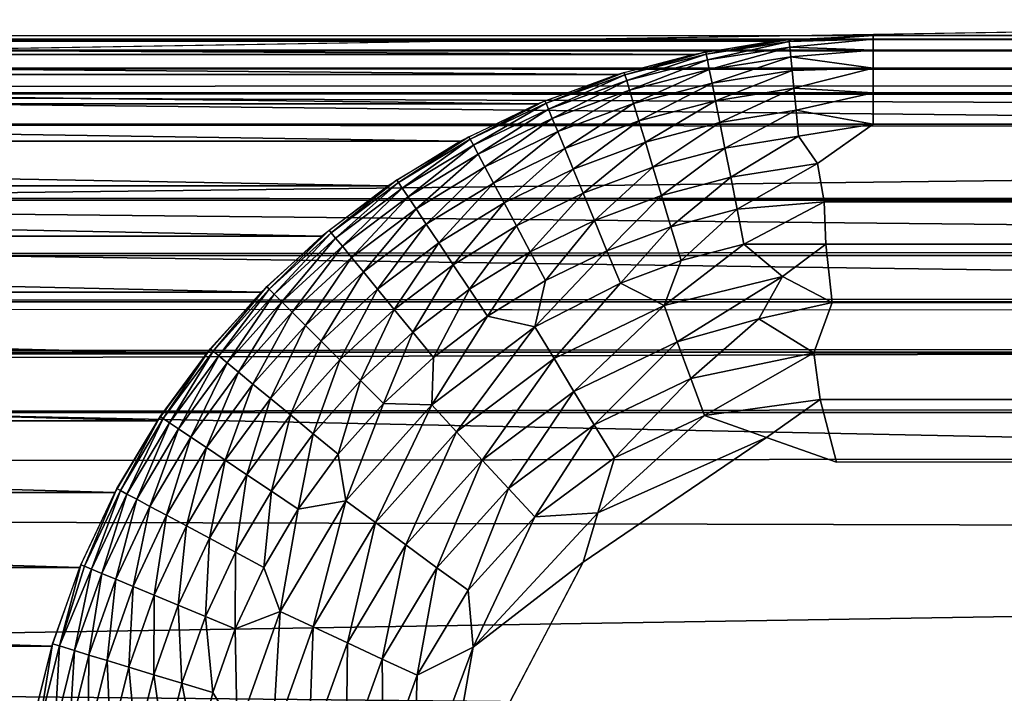
# Model space of a CAD drawing. Units: inches. Extents: x -16 to 30, y 0 to 32.1.
# Drawn here: x -14.1 to -13.5, y 31.4 to 31.8 of the extents above; entities that cross this region are included whole.
import ezdxf

# ---------------------------------------------------------------- set-up
doc = ezdxf.new("R2010")
doc.units = ezdxf.units.IN
doc.header["$MEASUREMENT"] = 0
doc.layers.add('SEAT-ARM', color=5, linetype='Continuous')
doc.layers.add('SEAT-BACKMID', color=5, linetype='Continuous')

msp = doc.modelspace()

# ---------------------------------------------------------------- linework, layer by layer
at = {"layer": 'SEAT-ARM'}
for points in [[(-15.12928, 31.79219, 24.54808), (-13.69654, 31.78438, 4.0589), (-15.17589, 31.78438, 24.5464)], [(-15.07128, 31.79544, 24.55017), (-13.64994, 31.79219, 4.06058), (-15.12928, 31.79219, 24.54808)], [(-15.12928, 31.79219, 24.54808), (-13.64994, 31.79219, 4.06058), (-13.69654, 31.78438, 4.0589)], [(-15.07128, 31.7933, 24.5828), (14.48441, 31.7933, 24.5828), (-15.07128, 31.79544, 24.55017)], [(-15.07128, 31.78692, 24.61487), (14.48441, 31.78692, 24.61487), (-15.07128, 31.7933, 24.5828)], [(-15.07128, 31.7933, 24.5828), (14.48441, 31.78692, 24.61487), (14.48441, 31.7933, 24.5828)], [(-13.68923, 31.78455, 4.03687), (-13.68948, 31.78584, 4.05915), (-13.64095, 31.79303, 4.0609)], [(-13.68923, 31.78455, 4.03687), (-13.64095, 31.79303, 4.0609), (-13.64083, 31.79188, 4.03853)], [(-13.64083, 31.79188, 4.03853), (-13.64095, 31.79303, 4.0609), (-13.59194, 31.79544, 4.06267)], [(-13.64083, 31.79188, 4.03853), (-13.59194, 31.79544, 4.06267), (-13.59194, 31.7933, 4.03003)], [(-13.64083, 31.79188, 4.03853), (-13.59194, 31.7933, 4.03003), (-13.64051, 31.78859, 4.01561)], [(-13.64051, 31.78859, 4.01561), (-13.59194, 31.7933, 4.03003), (-13.59194, 31.78692, 3.99796)], [(-13.59194, 31.79544, 4.06267), (13.00506, 31.7933, 4.03003), (-13.59194, 31.7933, 4.03003)], [(-13.59194, 31.7933, 4.03003), (13.00506, 31.78692, 3.99796), (-13.59194, 31.78692, 3.99796)], [(-13.59194, 31.7933, 4.03003), (13.00506, 31.7933, 4.03003), (13.00506, 31.78692, 3.99796)], [(-15.07128, 31.78692, 24.61487), (14.48441, 31.77641, 24.64584), (14.48441, 31.78692, 24.61487)], [(-15.07128, 31.77641, 24.64584), (14.48441, 31.77641, 24.64584), (-15.07128, 31.78692, 24.61487)], [(-13.68856, 31.78118, 4.01407), (-13.68923, 31.78455, 4.03687), (-13.64083, 31.79188, 4.03853)], [(-13.64051, 31.78859, 4.01561), (-13.68856, 31.78118, 4.01407), (-13.64083, 31.79188, 4.03853)], [(-13.68745, 31.77558, 3.99103), (-13.68856, 31.78118, 4.01407), (-13.64051, 31.78859, 4.01561)], [(-13.63996, 31.78302, 3.99245), (-13.68745, 31.77558, 3.99103), (-13.64051, 31.78859, 4.01561)], [(-13.64051, 31.78859, 4.01561), (-13.59194, 31.78692, 3.99796), (-13.63996, 31.78302, 3.99245)], [(-13.63996, 31.78302, 3.99245), (-13.59194, 31.78692, 3.99796), (-13.59194, 31.77641, 3.96699)], [(-13.59194, 31.78692, 3.99796), (13.00506, 31.78692, 3.99796), (13.00506, 31.77641, 3.96699)], [(-13.59194, 31.78692, 3.99796), (13.00506, 31.77641, 3.96699), (-13.59194, 31.77641, 3.96699)], [(-15.17589, 31.78438, 24.5464), (-13.74101, 31.77267, 4.0573), (-15.22035, 31.77267, 24.5448)], [(-15.17589, 31.78438, 24.5464), (-13.69654, 31.78438, 4.0589), (-13.74101, 31.77267, 4.0573)], [(-13.73666, 31.77252, 4.03525), (-13.73708, 31.77391, 4.05744), (-13.68948, 31.78584, 4.05915)], [(-13.73666, 31.77252, 4.03525), (-13.68948, 31.78584, 4.05915), (-13.68923, 31.78455, 4.03687)], [(-13.73563, 31.76911, 4.01256), (-13.73666, 31.77252, 4.03525), (-13.68923, 31.78455, 4.03687)], [(-13.68856, 31.78118, 4.01407), (-13.73563, 31.76911, 4.01256), (-13.68923, 31.78455, 4.03687)], [(-13.73394, 31.76353, 3.98965), (-13.73563, 31.76911, 4.01256), (-13.68856, 31.78118, 4.01407)], [(-13.68745, 31.77558, 3.99103), (-13.73394, 31.76353, 3.98965), (-13.68856, 31.78118, 4.01407)], [(-13.68587, 31.76764, 3.9681), (-13.68745, 31.77558, 3.99103), (-13.63996, 31.78302, 3.99245)], [(-13.63918, 31.77506, 3.96936), (-13.68587, 31.76764, 3.9681), (-13.63996, 31.78302, 3.99245)], [(-13.63996, 31.78302, 3.99245), (-13.59194, 31.77641, 3.96699), (-13.63918, 31.77506, 3.96936)], [(-15.07128, 31.77641, 24.64584), (14.48441, 31.76195, 24.67516), (14.48441, 31.77641, 24.64584)], [(-15.07128, 31.76195, 24.67516), (14.48441, 31.76195, 24.67516), (-15.07128, 31.77641, 24.64584)], [(-13.73157, 31.7557, 3.96686), (-13.73394, 31.76353, 3.98965), (-13.68745, 31.77558, 3.99103)], [(-13.68587, 31.76764, 3.9681), (-13.73157, 31.7557, 3.96686), (-13.68745, 31.77558, 3.99103)], [(-13.68383, 31.75732, 3.94562), (-13.68587, 31.76764, 3.9681), (-13.63918, 31.77506, 3.96936)], [(-13.63918, 31.77506, 3.96936), (-13.63816, 31.76466, 3.94672), (-13.68383, 31.75732, 3.94562)], [(-13.63918, 31.77506, 3.96936), (-13.59194, 31.77641, 3.96699), (-13.63816, 31.76466, 3.94672)], [(-13.59194, 31.77641, 3.96699), (-13.59194, 31.76195, 3.93767), (-13.63816, 31.76466, 3.94672)], [(-13.59194, 31.77641, 3.96699), (13.00506, 31.77641, 3.96699), (13.00506, 31.76195, 3.93767)], [(-13.59194, 31.77641, 3.96699), (13.00506, 31.76195, 3.93767), (-13.59194, 31.76195, 3.93767)], [(-15.22035, 31.77267, 24.5448), (-13.78743, 31.75564, 4.05563), (-15.26677, 31.75564, 24.54313)], [(-15.22035, 31.77267, 24.5448), (-13.74101, 31.77267, 4.0573), (-13.78743, 31.75564, 4.05563)], [(-13.78267, 31.75591, 4.03367), (-13.78328, 31.75738, 4.05578), (-13.73708, 31.77391, 4.05744)], [(-13.73666, 31.77252, 4.03525), (-13.78267, 31.75591, 4.03367), (-13.73708, 31.77391, 4.05744)], [(-13.78126, 31.7525, 4.01109), (-13.78267, 31.75591, 4.03367), (-13.73666, 31.77252, 4.03525)], [(-13.73563, 31.76911, 4.01256), (-13.78126, 31.7525, 4.01109), (-13.73666, 31.77252, 4.03525)], [(-13.779, 31.74701, 3.98831), (-13.78126, 31.7525, 4.01109), (-13.73563, 31.76911, 4.01256)], [(-13.73394, 31.76353, 3.98965), (-13.779, 31.74701, 3.98831), (-13.73563, 31.76911, 4.01256)], [(-13.77584, 31.73937, 3.96566), (-13.779, 31.74701, 3.98831), (-13.73394, 31.76353, 3.98965)], [(-13.73157, 31.7557, 3.96686), (-13.77584, 31.73937, 3.96566), (-13.73394, 31.76353, 3.98965)], [(-13.7285, 31.74557, 3.94454), (-13.73157, 31.7557, 3.96686), (-13.68587, 31.76764, 3.9681)], [(-13.68383, 31.75732, 3.94562), (-13.7285, 31.74557, 3.94454), (-13.68587, 31.76764, 3.9681)], [(-13.68383, 31.75732, 3.94562), (-13.63816, 31.76466, 3.94672), (-13.68132, 31.74466, 3.92397)], [(-13.63816, 31.76466, 3.94672), (-13.6369, 31.75186, 3.92491), (-13.68132, 31.74466, 3.92397)], [(-13.63816, 31.76466, 3.94672), (-13.59194, 31.76195, 3.93767), (-13.6369, 31.75186, 3.92491)], [(-15.07128, 31.74378, 24.70236), (14.48441, 31.74378, 24.70236), (-15.07128, 31.76195, 24.67516)], [(-15.07128, 31.76195, 24.67516), (14.48441, 31.74378, 24.70236), (14.48441, 31.76195, 24.67516)], [(-13.59194, 31.76195, 3.93767), (-13.59194, 31.74378, 3.91047), (-13.6369, 31.75186, 3.92491)], [(-13.59194, 31.76195, 3.93767), (13.00506, 31.74378, 3.91047), (-13.59194, 31.74378, 3.91047)], [(-13.59194, 31.76195, 3.93767), (13.00506, 31.76195, 3.93767), (13.00506, 31.74378, 3.91047)], [(-15.26677, 31.75564, 24.54313), (-13.83253, 31.73374, 4.054), (-15.31187, 31.73374, 24.5415)], [(-15.26677, 31.75564, 24.54313), (-13.78743, 31.75564, 4.05563), (-13.83253, 31.73374, 4.054)], [(-13.82683, 31.73488, 4.03216), (-13.82764, 31.7364, 4.05418), (-13.78328, 31.75738, 4.05578)], [(-13.78267, 31.75591, 4.03367), (-13.82683, 31.73488, 4.03216), (-13.78328, 31.75738, 4.05578)], [(-13.82503, 31.73152, 4.00968), (-13.82683, 31.73488, 4.03216), (-13.78267, 31.75591, 4.03367)], [(-13.78126, 31.7525, 4.01109), (-13.82503, 31.73152, 4.00968), (-13.78267, 31.75591, 4.03367)], [(-13.82219, 31.72619, 3.98703), (-13.82503, 31.73152, 4.00968), (-13.78126, 31.7525, 4.01109)], [(-13.779, 31.74701, 3.98831), (-13.82219, 31.72619, 3.98703), (-13.78126, 31.7525, 4.01109)], [(-13.77177, 31.72953, 3.94349), (-13.77584, 31.73937, 3.96566), (-13.73157, 31.7557, 3.96686)], [(-13.7285, 31.74557, 3.94454), (-13.77177, 31.72953, 3.94349), (-13.73157, 31.7557, 3.96686)], [(-13.72476, 31.73318, 3.92306), (-13.7285, 31.74557, 3.94454), (-13.68383, 31.75732, 3.94562)], [(-13.68383, 31.75732, 3.94562), (-13.68132, 31.74466, 3.92397), (-13.72476, 31.73318, 3.92306)], [(-13.68132, 31.74466, 3.92397), (-13.6369, 31.75186, 3.92491), (-13.67836, 31.72977, 3.90353)], [(-13.6369, 31.75186, 3.92491), (-13.63542, 31.73676, 3.90431), (-13.67836, 31.72977, 3.90353)], [(-13.6369, 31.75186, 3.92491), (-13.59194, 31.74378, 3.91047), (-13.63542, 31.73676, 3.90431)], [(-13.81826, 31.71882, 3.96452), (-13.82219, 31.72619, 3.98703), (-13.779, 31.74701, 3.98831)], [(-13.77584, 31.73937, 3.96566), (-13.81826, 31.71882, 3.96452), (-13.779, 31.74701, 3.98831)], [(-15.07128, 31.74378, 24.70236), (14.51499, 31.72158, 24.72688), (14.48441, 31.74378, 24.70236)], [(-13.76682, 31.71753, 3.92217), (-13.77177, 31.72953, 3.94349), (-13.7285, 31.74557, 3.94454)], [(-13.72476, 31.73318, 3.92306), (-13.76682, 31.71753, 3.92217), (-13.7285, 31.74557, 3.94454)], [(-13.72476, 31.73318, 3.92306), (-13.68132, 31.74466, 3.92397), (-13.72035, 31.71863, 3.90278)], [(-13.68132, 31.74466, 3.92397), (-13.67836, 31.72977, 3.90353), (-13.72035, 31.71863, 3.90278)], [(-13.59194, 31.74378, 3.91047), (-13.62434, 31.72077, 3.88542), (-13.63542, 31.73676, 3.90431)], [(-13.59194, 31.74378, 3.91047), (13.00506, 31.74378, 3.91047), (13.03461, 31.72161, 3.88595)], [(-13.8687, 31.70964, 4.03073), (-13.86972, 31.71118, 4.05266), (-13.82764, 31.7364, 4.05418)], [(-13.82683, 31.73488, 4.03216), (-13.8687, 31.70964, 4.03073), (-13.82764, 31.7364, 4.05418)], [(-13.86652, 31.70637, 4.00835), (-13.8687, 31.70964, 4.03073), (-13.82683, 31.73488, 4.03216)], [(-13.82503, 31.73152, 4.00968), (-13.86652, 31.70637, 4.00835), (-13.82683, 31.73488, 4.03216)], [(-13.81323, 31.70937, 3.94249), (-13.81826, 31.71882, 3.96452), (-13.77584, 31.73937, 3.96566)], [(-13.77177, 31.72953, 3.94349), (-13.81323, 31.70937, 3.94249), (-13.77584, 31.73937, 3.96566)], [(-13.67836, 31.72977, 3.90353), (-13.63542, 31.73676, 3.90431), (-13.675, 31.71281, 3.88465)], [(-13.63542, 31.73676, 3.90431), (-13.62434, 31.72077, 3.88542), (-13.675, 31.71281, 3.88465)], [(-15.31187, 31.73374, 24.5415), (-13.87463, 31.70783, 4.05248), (-15.35397, 31.70783, 24.53998)], [(-15.31187, 31.73374, 24.5415), (-13.83253, 31.73374, 4.054), (-13.87463, 31.70783, 4.05248)], [(-13.86312, 31.70127, 3.98581), (-13.86652, 31.70637, 4.00835), (-13.82503, 31.73152, 4.00968)], [(-13.82219, 31.72619, 3.98703), (-13.86312, 31.70127, 3.98581), (-13.82503, 31.73152, 4.00968)], [(-13.8071, 31.69788, 3.92132), (-13.81323, 31.70937, 3.94249), (-13.77177, 31.72953, 3.94349)], [(-13.76682, 31.71753, 3.92217), (-13.8071, 31.69788, 3.92132), (-13.77177, 31.72953, 3.94349)], [(-13.76101, 31.70347, 3.90205), (-13.76682, 31.71753, 3.92217), (-13.72476, 31.73318, 3.92306)], [(-13.72476, 31.73318, 3.92306), (-13.72035, 31.71863, 3.90278), (-13.76101, 31.70347, 3.90205)], [(-13.72035, 31.71863, 3.90278), (-13.67836, 31.72977, 3.90353), (-13.71535, 31.7021, 3.88405)], [(-13.67836, 31.72977, 3.90353), (-13.675, 31.71281, 3.88465), (-13.71535, 31.7021, 3.88405)], [(-13.85845, 31.69425, 3.96343), (-13.86312, 31.70127, 3.98581), (-13.82219, 31.72619, 3.98703)], [(-13.81826, 31.71882, 3.96452), (-13.85845, 31.69425, 3.96343), (-13.82219, 31.72619, 3.98703)], [(-15.10206, 31.69936, 24.74657), (14.51274, 31.69783, 24.74785), (14.51499, 31.72158, 24.72688)], [(-13.85248, 31.6853, 3.94155), (-13.85845, 31.69425, 3.96343), (-13.81826, 31.71882, 3.96452)], [(-13.81323, 31.70937, 3.94249), (-13.85248, 31.6853, 3.94155), (-13.81826, 31.71882, 3.96452)], [(-13.79994, 31.68445, 3.90135), (-13.8071, 31.69788, 3.92132), (-13.76682, 31.71753, 3.92217)], [(-13.76101, 31.70347, 3.90205), (-13.79994, 31.68445, 3.90135), (-13.76682, 31.71753, 3.92217)], [(-13.76101, 31.70347, 3.90205), (-13.72035, 31.71863, 3.90278), (-13.75442, 31.68753, 3.88347)], [(-13.72035, 31.71863, 3.90278), (-13.71535, 31.7021, 3.88405), (-13.75442, 31.68753, 3.88347)], [(-13.675, 31.71281, 3.88465), (-13.62434, 31.72077, 3.88542), (-13.67127, 31.69406, 3.86763)], [(-13.62056, 31.6985, 3.86554), (-13.67127, 31.69406, 3.86763), (-13.62434, 31.72077, 3.88542)], [(-13.62056, 31.6985, 3.86554), (13.03461, 31.72161, 3.88595), (13.03567, 31.69759, 3.86486)], [(-13.71535, 31.7021, 3.88405), (-13.675, 31.71281, 3.88465), (-13.70983, 31.68383, 3.86718)], [(-13.675, 31.71281, 3.88465), (-13.67127, 31.69406, 3.86763), (-13.70983, 31.68383, 3.86718)], [(-15.35397, 31.70783, 24.53998), (-13.91346, 31.67834, 4.05108), (-15.3928, 31.67834, 24.53858)], [(-15.35397, 31.70783, 24.53998), (-13.87463, 31.70783, 4.05248), (-13.91346, 31.67834, 4.05108)], [(-13.90789, 31.68043, 4.02939), (-13.90913, 31.68195, 4.05124), (-13.86972, 31.71118, 4.05266)], [(-13.90789, 31.68043, 4.02939), (-13.86972, 31.71118, 4.05266), (-13.8687, 31.70964, 4.03073)], [(-13.90534, 31.67731, 4.00711), (-13.90789, 31.68043, 4.02939), (-13.8687, 31.70964, 4.03073)], [(-13.86652, 31.70637, 4.00835), (-13.90534, 31.67731, 4.00711), (-13.8687, 31.70964, 4.03073)], [(-13.9014, 31.67249, 3.98468), (-13.90534, 31.67731, 4.00711), (-13.86652, 31.70637, 4.00835)], [(-13.86312, 31.70127, 3.98581), (-13.9014, 31.67249, 3.98468), (-13.86652, 31.70637, 4.00835)], [(-13.84524, 31.67444, 3.92051), (-13.85248, 31.6853, 3.94155), (-13.81323, 31.70937, 3.94249)], [(-13.8071, 31.69788, 3.92132), (-13.84524, 31.67444, 3.92051), (-13.81323, 31.70937, 3.94249)], [(-13.89601, 31.66591, 3.96242), (-13.9014, 31.67249, 3.98468), (-13.86312, 31.70127, 3.98581)], [(-13.85845, 31.69425, 3.96343), (-13.89601, 31.66591, 3.96242), (-13.86312, 31.70127, 3.98581)], [(-13.79183, 31.66924, 3.88291), (-13.79994, 31.68445, 3.90135), (-13.76101, 31.70347, 3.90205)], [(-13.76101, 31.70347, 3.90205), (-13.75442, 31.68753, 3.88347), (-13.79183, 31.66924, 3.88291)], [(-13.75442, 31.68753, 3.88347), (-13.71535, 31.7021, 3.88405), (-13.74715, 31.66993, 3.86674)], [(-13.71535, 31.7021, 3.88405), (-13.70983, 31.68383, 3.86718), (-13.74715, 31.66993, 3.86674)], [(-15.09457, 31.66721, 24.76833), (14.51274, 31.69783, 24.74785), (-15.10206, 31.69936, 24.74657)], [(-15.09457, 31.66721, 24.76833), (14.51199, 31.66571, 24.76903), (14.51274, 31.69783, 24.74785)], [(-13.8368, 31.66177, 3.90068), (-13.84524, 31.67444, 3.92051), (-13.8071, 31.69788, 3.92132)], [(-13.79994, 31.68445, 3.90135), (-13.8368, 31.66177, 3.90068), (-13.8071, 31.69788, 3.92132)], [(-13.62056, 31.6985, 3.86554), (-13.66726, 31.6738, 3.85274), (-13.67127, 31.69406, 3.86763)], [(-13.61943, 31.67378, 3.84849), (-13.66726, 31.6738, 3.85274), (-13.62056, 31.6985, 3.86554)], [(-13.62056, 31.6985, 3.86554), (13.03567, 31.69759, 3.86486), (-13.61943, 31.67378, 3.84849)], [(-13.61943, 31.67378, 3.84849), (13.03567, 31.69759, 3.86486), (13.02994, 31.66606, 3.84395)], [(-13.88916, 31.65755, 3.94066), (-13.89601, 31.66591, 3.96242), (-13.85845, 31.69425, 3.96343)], [(-13.85248, 31.6853, 3.94155), (-13.88916, 31.65755, 3.94066), (-13.85845, 31.69425, 3.96343)], [(-13.70983, 31.68383, 3.86718), (-13.67127, 31.69406, 3.86763), (-13.70386, 31.66413, 3.85241)], [(-13.66726, 31.6738, 3.85274), (-13.70386, 31.66413, 3.85241), (-13.67127, 31.69406, 3.86763)], [(-13.88088, 31.64743, 3.91976), (-13.88916, 31.65755, 3.94066), (-13.85248, 31.6853, 3.94155)], [(-13.84524, 31.67444, 3.92051), (-13.88088, 31.64743, 3.91976), (-13.85248, 31.6853, 3.94155)], [(-13.82725, 31.64744, 3.88239), (-13.8368, 31.66177, 3.90068), (-13.79994, 31.68445, 3.90135)], [(-13.79183, 31.66924, 3.88291), (-13.82725, 31.64744, 3.88239), (-13.79994, 31.68445, 3.90135)], [(-13.79183, 31.66924, 3.88291), (-13.75442, 31.68753, 3.88347), (-13.78289, 31.65247, 3.86631)], [(-13.75442, 31.68753, 3.88347), (-13.74715, 31.66993, 3.86674), (-13.78289, 31.65247, 3.86631)], [(-13.74715, 31.66993, 3.86674), (-13.70983, 31.68383, 3.86718), (-13.73931, 31.65095, 3.85209)], [(-13.70983, 31.68383, 3.86718), (-13.70386, 31.66413, 3.85241), (-13.73931, 31.65095, 3.85209)], [(-15.3928, 31.67834, 24.53858), (-13.94876, 31.64569, 4.04982), (-15.42811, 31.64569, 24.53732)], [(-15.3928, 31.67834, 24.53858), (-13.91346, 31.67834, 4.05108), (-13.94876, 31.64569, 4.04982)], [(-13.94403, 31.64753, 4.02815), (-13.94549, 31.649, 4.04993), (-13.90913, 31.68195, 4.05124)], [(-13.94403, 31.64753, 4.02815), (-13.90913, 31.68195, 4.05124), (-13.90789, 31.68043, 4.02939)], [(-13.94112, 31.64461, 4.00596), (-13.94403, 31.64753, 4.02815), (-13.90789, 31.68043, 4.02939)], [(-13.90534, 31.67731, 4.00711), (-13.94112, 31.64461, 4.00596), (-13.90789, 31.68043, 4.02939)], [(-13.93667, 31.64015, 3.98363), (-13.94112, 31.64461, 4.00596), (-13.90534, 31.67731, 4.00711)], [(-13.9014, 31.67249, 3.98468), (-13.93667, 31.64015, 3.98363), (-13.90534, 31.67731, 4.00711)], [(-13.93062, 31.63408, 3.96148), (-13.93667, 31.64015, 3.98363), (-13.9014, 31.67249, 3.98468)], [(-13.89601, 31.66591, 3.96242), (-13.93062, 31.63408, 3.96148), (-13.9014, 31.67249, 3.98468)], [(-13.87123, 31.63564, 3.90007), (-13.88088, 31.64743, 3.91976), (-13.84524, 31.67444, 3.92051)], [(-13.8368, 31.66177, 3.90068), (-13.87123, 31.63564, 3.90007), (-13.84524, 31.67444, 3.92051)], [(-13.64472, 31.6548, 3.83955), (-13.71383, 31.63796, 3.83969), (-13.66726, 31.6738, 3.85274)], [(-13.66726, 31.6738, 3.85274), (-13.71383, 31.63796, 3.83969), (-13.70386, 31.66413, 3.85241)], [(-13.61943, 31.67378, 3.84849), (-13.64472, 31.6548, 3.83955), (-13.66726, 31.6738, 3.85274)], [(-13.64472, 31.6548, 3.83955), (-13.61943, 31.67378, 3.84849), (-13.61575, 31.63965, 3.83127)], [(-13.61943, 31.67378, 3.84849), (13.02994, 31.66606, 3.84395), (-13.61575, 31.63965, 3.83127)], [(-15.09399, 31.64021, 24.78133), (14.51199, 31.66571, 24.76903), (-15.09457, 31.66721, 24.76833)], [(-15.09399, 31.64021, 24.78133), (14.50901, 31.63915, 24.78171), (14.51199, 31.66571, 24.76903)], [(-13.92295, 31.62639, 3.93985), (-13.93062, 31.63408, 3.96148), (-13.89601, 31.66591, 3.96242)], [(-13.88916, 31.65755, 3.94066), (-13.92295, 31.62639, 3.93985), (-13.89601, 31.66591, 3.96242)], [(-13.81673, 31.63165, 3.86591), (-13.82725, 31.64744, 3.88239), (-13.79183, 31.66924, 3.88291)], [(-13.79183, 31.66924, 3.88291), (-13.78289, 31.65247, 3.86631), (-13.81673, 31.63165, 3.86591)], [(-13.74715, 31.66993, 3.86674), (-13.73931, 31.65095, 3.85209), (-13.78911, 31.62542, 3.85146)], [(-13.78289, 31.65247, 3.86631), (-13.74715, 31.66993, 3.86674), (-13.78911, 31.62542, 3.85146)], [(-13.61575, 31.63965, 3.83127), (13.02994, 31.66606, 3.84395), (13.02828, 31.63943, 3.83121)], [(-13.86033, 31.62233, 3.8819), (-13.87123, 31.63564, 3.90007), (-13.8368, 31.66177, 3.90068)], [(-13.82725, 31.64744, 3.88239), (-13.86033, 31.62233, 3.8819), (-13.8368, 31.66177, 3.90068)], [(-13.73931, 31.65095, 3.85209), (-13.70386, 31.66413, 3.85241), (-13.71383, 31.63796, 3.83969)], [(-13.91369, 31.61711, 3.91907), (-13.92295, 31.62639, 3.93985), (-13.88916, 31.65755, 3.94066)], [(-13.88088, 31.64743, 3.91976), (-13.91369, 31.61711, 3.91907), (-13.88916, 31.65755, 3.94066)], [(-13.64472, 31.6548, 3.83955), (-13.70618, 31.61683, 3.82966), (-13.71383, 31.63796, 3.83969)], [(-13.65861, 31.6302, 3.82994), (-13.70618, 31.61683, 3.82966), (-13.64472, 31.6548, 3.83955)], [(-13.61575, 31.63965, 3.83127), (-13.65861, 31.6302, 3.82994), (-13.64472, 31.6548, 3.83955)], [(-13.97677, 31.61126, 4.02703), (-13.97844, 31.61264, 4.04875), (-13.94549, 31.649, 4.04993)], [(-13.97677, 31.61126, 4.02703), (-13.94549, 31.649, 4.04993), (-13.94403, 31.64753, 4.02815)], [(-13.81673, 31.63165, 3.86591), (-13.78289, 31.65247, 3.86631), (-13.78911, 31.62542, 3.85146)], [(-13.78911, 31.62542, 3.85146), (-13.73931, 31.65095, 3.85209), (-13.77798, 31.60696, 3.83928)], [(-13.73931, 31.65095, 3.85209), (-13.71383, 31.63796, 3.83969), (-13.77798, 31.60696, 3.83928)], [(-15.42811, 31.64569, 24.53732), (-13.98068, 31.60981, 4.04867), (-15.46002, 31.60981, 24.53617)], [(-15.42811, 31.64569, 24.53732), (-13.94876, 31.64569, 4.04982), (-13.98068, 31.60981, 4.04867)], [(-13.97352, 31.60859, 4.00492), (-13.97677, 31.61126, 4.02703), (-13.94403, 31.64753, 4.02815)], [(-13.94112, 31.64461, 4.00596), (-13.97352, 31.60859, 4.00492), (-13.94403, 31.64753, 4.02815)], [(-13.9686, 31.60454, 3.98268), (-13.97352, 31.60859, 4.00492), (-13.94112, 31.64461, 4.00596)], [(-13.93667, 31.64015, 3.98363), (-13.9686, 31.60454, 3.98268), (-13.94112, 31.64461, 4.00596)], [(-13.88088, 31.64743, 3.91976), (-13.90293, 31.60633, 3.8995), (-13.91369, 31.61711, 3.91907)], [(-13.87123, 31.63564, 3.90007), (-13.90293, 31.60633, 3.8995), (-13.88088, 31.64743, 3.91976)], [(-13.84834, 31.60767, 3.86554), (-13.86033, 31.62233, 3.8819), (-13.82725, 31.64744, 3.88239)], [(-13.81673, 31.63165, 3.86591), (-13.84834, 31.60767, 3.86554), (-13.82725, 31.64744, 3.88239)], [(-15.09448, 31.6108, 24.79136), (14.50901, 31.63915, 24.78171), (-15.09399, 31.64021, 24.78133)], [(-15.09448, 31.6108, 24.79136), (14.50424, 31.6104, 24.7915), (14.50901, 31.63915, 24.78171)], [(-13.96193, 31.59905, 3.96064), (-13.9686, 31.60454, 3.98268), (-13.93667, 31.64015, 3.98363)], [(-13.93062, 31.63408, 3.96148), (-13.96193, 31.59905, 3.96064), (-13.93667, 31.64015, 3.98363)], [(-13.77798, 31.60696, 3.83928), (-13.71383, 31.63796, 3.83969), (-13.76645, 31.58785, 3.82941)], [(-13.70618, 31.61683, 3.82966), (-13.76645, 31.58785, 3.82941), (-13.71383, 31.63796, 3.83969)], [(-13.61575, 31.63965, 3.83127), (-13.62655, 31.61035, 3.8215), (-13.65861, 31.6302, 3.82994)], [(-13.61575, 31.63965, 3.83127), (13.02828, 31.63943, 3.83121), (-13.62655, 31.61035, 3.8215)], [(-13.62655, 31.61035, 3.8215), (13.02828, 31.63943, 3.83121), (13.04177, 31.61018, 3.82149)], [(-13.95352, 31.59213, 3.93911), (-13.96193, 31.59905, 3.96064), (-13.93062, 31.63408, 3.96148)], [(-13.92295, 31.62639, 3.93985), (-13.95352, 31.59213, 3.93911), (-13.93062, 31.63408, 3.96148)], [(-13.89079, 31.59415, 3.88144), (-13.90293, 31.60633, 3.8995), (-13.87123, 31.63564, 3.90007)], [(-13.86033, 31.62233, 3.8819), (-13.89079, 31.59415, 3.88144), (-13.87123, 31.63564, 3.90007)], [(-13.81673, 31.63165, 3.86591), (-13.78911, 31.62542, 3.85146), (-13.84923, 31.58005, 3.85092)], [(-13.84923, 31.58005, 3.85092), (-13.84834, 31.60767, 3.86554), (-13.81673, 31.63165, 3.86591)], [(-13.94338, 31.58379, 3.91844), (-13.95352, 31.59213, 3.93911), (-13.92295, 31.62639, 3.93985)], [(-13.91369, 31.61711, 3.91907), (-13.94338, 31.58379, 3.91844), (-13.92295, 31.62639, 3.93985)], [(-13.65861, 31.6302, 3.82994), (-13.6983, 31.59532, 3.82202), (-13.70618, 31.61683, 3.82966)], [(-13.62655, 31.61035, 3.8215), (-13.6983, 31.59532, 3.82202), (-13.65861, 31.6302, 3.82994)], [(-13.87744, 31.58077, 3.86519), (-13.89079, 31.59415, 3.88144), (-13.86033, 31.62233, 3.8819)], [(-13.84834, 31.60767, 3.86554), (-13.87744, 31.58077, 3.86519), (-13.86033, 31.62233, 3.8819)], [(-13.84923, 31.58005, 3.85092), (-13.78911, 31.62542, 3.85146), (-13.83479, 31.56421, 3.83891)], [(-13.78911, 31.62542, 3.85146), (-13.77798, 31.60696, 3.83928), (-13.83479, 31.56421, 3.83891)], [(-13.93161, 31.5741, 3.89898), (-13.94338, 31.58379, 3.91844), (-13.91369, 31.61711, 3.91907)], [(-13.91369, 31.61711, 3.91907), (-13.90293, 31.60633, 3.8995), (-13.93161, 31.5741, 3.89898)], [(-13.70618, 31.61683, 3.82966), (-13.75462, 31.56844, 3.82188), (-13.76645, 31.58785, 3.82941)], [(-13.6983, 31.59532, 3.82202), (-13.75462, 31.56844, 3.82188), (-13.70618, 31.61683, 3.82966)], [(-15.46002, 31.60981, 24.53617), (-14.00924, 31.5707, 4.04764), (-15.48858, 31.5707, 24.53514)], [(-15.46002, 31.60981, 24.53617), (-13.98068, 31.60981, 4.04867), (-14.00924, 31.5707, 4.04764)], [(-15.07654, 31.57525, 24.79848), (14.50424, 31.6104, 24.7915), (-15.09448, 31.6108, 24.79136)], [(-15.07654, 31.57525, 24.79848), (14.50188, 31.58187, 24.79757), (14.50424, 31.6104, 24.7915)], [(-14.0058, 31.57198, 4.02604), (-14.00767, 31.57323, 4.04769), (-13.97844, 31.61264, 4.04875)], [(-14.0058, 31.57198, 4.02604), (-13.97844, 31.61264, 4.04875), (-13.97677, 31.61126, 4.02703)], [(-14.0058, 31.57198, 4.02604), (-13.97677, 31.61126, 4.02703), (-14.00225, 31.56959, 4.004)], [(-13.97352, 31.60859, 4.00492), (-14.00225, 31.56959, 4.004), (-13.97677, 31.61126, 4.02703)], [(-13.99689, 31.56601, 3.98184), (-14.00225, 31.56959, 4.004), (-13.97352, 31.60859, 4.00492)], [(-13.9686, 31.60454, 3.98268), (-13.99689, 31.56601, 3.98184), (-13.97352, 31.60859, 4.00492)], [(-13.6903, 31.5738, 3.81671), (-13.6983, 31.59532, 3.82202), (-13.62655, 31.61035, 3.8215)], [(-13.6903, 31.5738, 3.81671), (-13.62655, 31.61035, 3.8215), (-13.62292, 31.58318, 3.81559)], [(-13.62655, 31.61035, 3.8215), (13.04177, 31.61018, 3.82149), (-13.62292, 31.58318, 3.81559)], [(-13.62292, 31.58318, 3.81559), (13.04177, 31.61018, 3.82149), (13.0218, 31.57324, 3.81412)], [(-13.98968, 31.56117, 3.95989), (-13.99689, 31.56601, 3.98184), (-13.9686, 31.60454, 3.98268)], [(-13.96193, 31.59905, 3.96064), (-13.98968, 31.56117, 3.95989), (-13.9686, 31.60454, 3.98268)], [(-13.90293, 31.60633, 3.8995), (-13.91835, 31.56319, 3.88103), (-13.93161, 31.5741, 3.89898)], [(-13.89079, 31.59415, 3.88144), (-13.91835, 31.56319, 3.88103), (-13.90293, 31.60633, 3.8995)], [(-13.84923, 31.58005, 3.85092), (-13.87744, 31.58077, 3.86519), (-13.84834, 31.60767, 3.86554)], [(-13.83479, 31.56421, 3.83891), (-13.77798, 31.60696, 3.83928), (-13.81985, 31.54782, 3.82918)], [(-13.77798, 31.60696, 3.83928), (-13.76645, 31.58785, 3.82941), (-13.81985, 31.54782, 3.82918)], [(-13.9806, 31.55509, 3.93846), (-13.98968, 31.56117, 3.95989), (-13.96193, 31.59905, 3.96064)], [(-13.95352, 31.59213, 3.93911), (-13.9806, 31.55509, 3.93846), (-13.96193, 31.59905, 3.96064)], [(-13.96968, 31.54777, 3.91789), (-13.9806, 31.55509, 3.93846), (-13.95352, 31.59213, 3.93911)], [(-13.94338, 31.58379, 3.91844), (-13.96968, 31.54777, 3.91789), (-13.95352, 31.59213, 3.93911)], [(-13.90377, 31.5512, 3.86488), (-13.91835, 31.56319, 3.88103), (-13.89079, 31.59415, 3.88144)], [(-13.87744, 31.58077, 3.86519), (-13.90377, 31.5512, 3.86488), (-13.89079, 31.59415, 3.88144)], [(-13.74266, 31.54904, 3.81665), (-13.75462, 31.56844, 3.82188), (-13.6983, 31.59532, 3.82202)], [(-13.74266, 31.54904, 3.81665), (-13.6983, 31.59532, 3.82202), (-13.6903, 31.5738, 3.81671)], [(-13.81985, 31.54782, 3.82918), (-13.76645, 31.58785, 3.82941), (-13.80459, 31.53119, 3.82176)], [(-13.76645, 31.58785, 3.82941), (-13.75462, 31.56844, 3.82188), (-13.80459, 31.53119, 3.82176)], [(-15.08559, 31.54645, 24.80016), (14.50188, 31.58187, 24.79757), (-15.07654, 31.57525, 24.79848)], [(-13.95701, 31.53929, 3.89853), (-13.96968, 31.54777, 3.91789), (-13.94338, 31.58379, 3.91844)], [(-13.93161, 31.5741, 3.89898), (-13.95701, 31.53929, 3.89853), (-13.94338, 31.58379, 3.91844)], [(-13.89934, 31.52403, 3.85048), (-13.90377, 31.5512, 3.86488), (-13.87744, 31.58077, 3.86519)], [(-13.84923, 31.58005, 3.85092), (-13.89934, 31.52403, 3.85048), (-13.87744, 31.58077, 3.86519)], [(-13.88217, 31.51138, 3.83861), (-13.89934, 31.52403, 3.85048), (-13.84923, 31.58005, 3.85092)], [(-13.83479, 31.56421, 3.83891), (-13.88217, 31.51138, 3.83861), (-13.84923, 31.58005, 3.85092)], [(-13.6541, 31.56092, 3.81354), (-13.6903, 31.5738, 3.81671), (-13.62292, 31.58318, 3.81559)], [(-13.62292, 31.58318, 3.81559), (-13.61325, 31.54666, 3.81267), (-13.6541, 31.56092, 3.81354)], [(-13.62292, 31.58318, 3.81559), (13.0218, 31.57324, 3.81412), (-13.61325, 31.54666, 3.81267)], [(-13.94275, 31.52973, 3.88067), (-13.95701, 31.53929, 3.89853), (-13.93161, 31.5741, 3.89898)], [(-13.91835, 31.56319, 3.88103), (-13.94275, 31.52973, 3.88067), (-13.93161, 31.5741, 3.89898)], [(-15.48858, 31.5707, 24.53514), (-14.03402, 31.52893, 4.04675), (-15.51336, 31.52893, 24.53425)], [(-15.48858, 31.5707, 24.53514), (-14.00924, 31.5707, 4.04764), (-14.03402, 31.52893, 4.04675)], [(-14.03085, 31.53004, 4.02518), (-14.0329, 31.53114, 4.04679), (-14.00767, 31.57323, 4.04769)], [(-14.0058, 31.57198, 4.02604), (-14.03085, 31.53004, 4.02518), (-14.00767, 31.57323, 4.04769)], [(-14.02702, 31.52799, 4.0032), (-14.03085, 31.53004, 4.02518), (-14.0058, 31.57198, 4.02604)], [(-14.00225, 31.56959, 4.004), (-14.02702, 31.52799, 4.0032), (-14.0058, 31.57198, 4.02604)], [(-14.00225, 31.56959, 4.004), (-14.02129, 31.52492, 3.98112), (-14.02702, 31.52799, 4.0032)], [(-13.99689, 31.56601, 3.98184), (-14.02129, 31.52492, 3.98112), (-14.00225, 31.56959, 4.004)], [(-13.80459, 31.53119, 3.82176), (-13.75462, 31.56844, 3.82188), (-13.78916, 31.51461, 3.8166)], [(-13.78916, 31.51461, 3.8166), (-13.75462, 31.56844, 3.82188), (-13.74266, 31.54904, 3.81665)], [(-13.75251, 31.51706, 3.81362), (-13.6903, 31.5738, 3.81671), (-13.6541, 31.56092, 3.81354)], [(-13.75251, 31.51706, 3.81362), (-13.74266, 31.54904, 3.81665), (-13.6903, 31.5738, 3.81671)], [(-14.0136, 31.5208, 3.95924), (-14.02129, 31.52492, 3.98112), (-13.99689, 31.56601, 3.98184)], [(-13.98968, 31.56117, 3.95989), (-14.0136, 31.5208, 3.95924), (-13.99689, 31.56601, 3.98184)], [(-13.91835, 31.56319, 3.88103), (-13.92709, 31.51924, 3.86461), (-13.94275, 31.52973, 3.88067)], [(-13.90377, 31.5512, 3.86488), (-13.92709, 31.51924, 3.86461), (-13.91835, 31.56319, 3.88103)], [(-13.86441, 31.4983, 3.82899), (-13.88217, 31.51138, 3.83861), (-13.83479, 31.56421, 3.83891)], [(-13.83479, 31.56421, 3.83891), (-13.81985, 31.54782, 3.82918), (-13.86441, 31.4983, 3.82899)], [(-14.00394, 31.51562, 3.93789), (-14.0136, 31.5208, 3.95924), (-13.98968, 31.56117, 3.95989)], [(-13.9806, 31.55509, 3.93846), (-14.00394, 31.51562, 3.93789), (-13.98968, 31.56117, 3.95989)], [(-13.6541, 31.56092, 3.81354), (-13.76098, 31.48822, 3.81266), (-13.75251, 31.51706, 3.81362)], [(-13.99234, 31.5094, 3.91741), (-14.00394, 31.51562, 3.93789), (-13.9806, 31.55509, 3.93846)], [(-13.96968, 31.54777, 3.91789), (-13.99234, 31.5094, 3.91741), (-13.9806, 31.55509, 3.93846)], [(-13.90377, 31.5512, 3.86488), (-13.89934, 31.52403, 3.85048), (-13.92709, 31.51924, 3.86461)], [(-13.9789, 31.5022, 3.89813), (-13.99234, 31.5094, 3.91741), (-13.96968, 31.54777, 3.91789)], [(-13.95701, 31.53929, 3.89853), (-13.9789, 31.5022, 3.89813), (-13.96968, 31.54777, 3.91789)], [(-13.86441, 31.4983, 3.82899), (-13.81985, 31.54782, 3.82918), (-13.84631, 31.48503, 3.82166)], [(-13.81985, 31.54782, 3.82918), (-13.80459, 31.53119, 3.82176), (-13.84631, 31.48503, 3.82166)], [(-13.75251, 31.51706, 3.81362), (-13.78916, 31.51461, 3.8166), (-13.74266, 31.54904, 3.81665)], [(-13.96378, 31.4941, 3.88036), (-13.9789, 31.5022, 3.89813), (-13.95701, 31.53929, 3.89853)], [(-13.94275, 31.52973, 3.88067), (-13.96378, 31.4941, 3.88036), (-13.95701, 31.53929, 3.89853)], [(-15.51336, 31.52893, 24.53425), (-14.05459, 31.48506, 4.04601), (-15.53393, 31.48506, 24.53351)], [(-15.51336, 31.52893, 24.53425), (-14.03402, 31.52893, 4.04675), (-14.05459, 31.48506, 4.04601)], [(-14.05168, 31.48587, 4.02447), (-14.05388, 31.48678, 4.04603), (-14.0329, 31.53114, 4.04679)], [(-14.03085, 31.53004, 4.02518), (-14.05168, 31.48587, 4.02447), (-14.0329, 31.53114, 4.04679)], [(-14.04761, 31.48418, 4.00254), (-14.05168, 31.48587, 4.02447), (-14.03085, 31.53004, 4.02518)], [(-14.02702, 31.52799, 4.0032), (-14.04761, 31.48418, 4.00254), (-14.03085, 31.53004, 4.02518)], [(-14.04157, 31.48167, 3.98052), (-14.04761, 31.48418, 4.00254), (-14.02702, 31.52799, 4.0032)], [(-14.02702, 31.52799, 4.0032), (-14.02129, 31.52492, 3.98112), (-14.04157, 31.48167, 3.98052)], [(-13.94718, 31.4852, 3.86437), (-13.96378, 31.4941, 3.88036), (-13.94275, 31.52973, 3.88067)], [(-13.92709, 31.51924, 3.86461), (-13.94718, 31.4852, 3.86437), (-13.94275, 31.52973, 3.88067)], [(-13.84631, 31.48503, 3.82166), (-13.80459, 31.53119, 3.82176), (-13.82805, 31.47185, 3.81656)], [(-13.80459, 31.53119, 3.82176), (-13.78916, 31.51461, 3.8166), (-13.82805, 31.47185, 3.81656)], [(-14.02129, 31.52492, 3.98112), (-14.03348, 31.47831, 3.95871), (-14.04157, 31.48167, 3.98052)], [(-14.0136, 31.5208, 3.95924), (-14.03348, 31.47831, 3.95871), (-14.02129, 31.52492, 3.98112)], [(-13.89934, 31.52403, 3.85048), (-13.93762, 31.4595, 3.85013), (-13.92709, 31.51924, 3.86461)], [(-13.89934, 31.52403, 3.85048), (-13.91839, 31.45047, 3.83838), (-13.93762, 31.4595, 3.85013)], [(-13.88217, 31.51138, 3.83861), (-13.91839, 31.45047, 3.83838), (-13.89934, 31.52403, 3.85048)], [(-14.02333, 31.4741, 3.93743), (-14.03348, 31.47831, 3.95871), (-14.0136, 31.5208, 3.95924)], [(-14.00394, 31.51562, 3.93789), (-14.02333, 31.4741, 3.93743), (-14.0136, 31.5208, 3.95924)], [(-13.92709, 31.51924, 3.86461), (-13.93762, 31.4595, 3.85013), (-13.94718, 31.4852, 3.86437)], [(-13.78916, 31.51461, 3.8166), (-13.75251, 31.51706, 3.81362), (-13.82515, 31.43871, 3.8136)], [(-13.82515, 31.43871, 3.8136), (-13.75251, 31.51706, 3.81362), (-13.76098, 31.48822, 3.81266)], [(-14.01116, 31.46904, 3.91702), (-14.02333, 31.4741, 3.93743), (-14.00394, 31.51562, 3.93789)], [(-13.99234, 31.5094, 3.91741), (-14.01116, 31.46904, 3.91702), (-14.00394, 31.51562, 3.93789)], [(-13.88217, 31.51138, 3.83861), (-13.8985, 31.44115, 3.82885), (-13.91839, 31.45047, 3.83838)], [(-13.86441, 31.4983, 3.82899), (-13.8985, 31.44115, 3.82885), (-13.88217, 31.51138, 3.83861)], [(-13.82805, 31.47185, 3.81656), (-13.78916, 31.51461, 3.8166), (-13.82515, 31.43871, 3.8136)], [(-13.99708, 31.4632, 3.89781), (-14.01116, 31.46904, 3.91702), (-13.99234, 31.5094, 3.91741)], [(-13.9789, 31.5022, 3.89813), (-13.99708, 31.4632, 3.89781), (-13.99234, 31.5094, 3.91741)], [(-13.98124, 31.45662, 3.8801), (-13.99708, 31.4632, 3.89781), (-13.9789, 31.5022, 3.89813)], [(-13.96378, 31.4941, 3.88036), (-13.98124, 31.45662, 3.8801), (-13.9789, 31.5022, 3.89813)], [(-13.96387, 31.44941, 3.86417), (-13.98124, 31.45662, 3.8801), (-13.96378, 31.4941, 3.88036)], [(-13.94718, 31.4852, 3.86437), (-13.96387, 31.44941, 3.86417), (-13.96378, 31.4941, 3.88036)], [(-13.87824, 31.43172, 3.82158), (-13.8985, 31.44115, 3.82885), (-13.86441, 31.4983, 3.82899)], [(-13.84631, 31.48503, 3.82166), (-13.87824, 31.43172, 3.82158), (-13.86441, 31.4983, 3.82899)], [(-13.82515, 31.43871, 3.8136), (-13.76098, 31.48822, 3.81266), (-13.84433, 31.32934, 3.81267)], [(-15.53393, 31.48506, 24.53351), (-14.07073, 31.43936, 4.04543), (-15.55008, 31.43936, 24.53293)], [(-15.53393, 31.48506, 24.53351), (-14.05459, 31.48506, 4.04601), (-14.07073, 31.43936, 4.04543)], [(-14.07041, 31.44058, 4.04544), (-14.05388, 31.48678, 4.04603), (-14.06636, 31.43942, 4.01264)], [(-14.05168, 31.48587, 4.02447), (-14.06636, 31.43942, 4.01264), (-14.05388, 31.48678, 4.04603)], [(-14.04761, 31.48418, 4.00254), (-14.06636, 31.43942, 4.01264), (-14.05168, 31.48587, 4.02447)], [(-14.05754, 31.43667, 3.98005), (-14.06636, 31.43942, 4.01264), (-14.04761, 31.48418, 4.00254)], [(-14.04157, 31.48167, 3.98052), (-14.05754, 31.43667, 3.98005), (-14.04761, 31.48418, 4.00254)], [(-13.93762, 31.4595, 3.85013), (-13.96387, 31.44941, 3.86417), (-13.94718, 31.4852, 3.86437)], [(-13.85786, 31.42238, 3.81653), (-13.87824, 31.43172, 3.82158), (-13.84631, 31.48503, 3.82166)], [(-13.84631, 31.48503, 3.82166), (-13.82805, 31.47185, 3.81656), (-13.85786, 31.42238, 3.81653)], [(-14.04913, 31.43411, 3.95828), (-14.05754, 31.43667, 3.98005), (-14.04157, 31.48167, 3.98052)], [(-14.04157, 31.48167, 3.98052), (-14.03348, 31.47831, 3.95871), (-14.04913, 31.43411, 3.95828)], [(-14.03348, 31.47831, 3.95871), (-14.0386, 31.43091, 3.93706), (-14.04913, 31.43411, 3.95828)], [(-14.02333, 31.4741, 3.93743), (-14.0386, 31.43091, 3.93706), (-14.03348, 31.47831, 3.95871)], [(-14.02598, 31.42707, 3.91671), (-14.0386, 31.43091, 3.93706), (-14.02333, 31.4741, 3.93743)], [(-14.01116, 31.46904, 3.91702), (-14.02598, 31.42707, 3.91671), (-14.02333, 31.4741, 3.93743)], [(-13.85786, 31.42238, 3.81653), (-13.82805, 31.47185, 3.81656), (-13.82515, 31.43871, 3.8136)], [(-14.01139, 31.42264, 3.89755), (-14.02598, 31.42707, 3.91671), (-14.01116, 31.46904, 3.91702)], [(-13.99708, 31.4632, 3.89781), (-14.01139, 31.42264, 3.89755), (-14.01116, 31.46904, 3.91702)], [(-13.99499, 31.41765, 3.8799), (-14.01139, 31.42264, 3.89755), (-13.99708, 31.4632, 3.89781)], [(-13.98124, 31.45662, 3.8801), (-13.99499, 31.41765, 3.8799), (-13.99708, 31.4632, 3.89781)], [(-13.93762, 31.4595, 3.85013), (-13.9627, 31.38887, 3.84991), (-13.96387, 31.44941, 3.86417)], [(-13.94213, 31.3838, 3.83822), (-13.9627, 31.38887, 3.84991), (-13.93762, 31.4595, 3.85013)], [(-13.91839, 31.45047, 3.83838), (-13.94213, 31.3838, 3.83822), (-13.93762, 31.4595, 3.85013)], [(-13.97701, 31.41218, 3.86402), (-13.99499, 31.41765, 3.8799), (-13.98124, 31.45662, 3.8801)], [(-13.96387, 31.44941, 3.86417), (-13.97701, 31.41218, 3.86402), (-13.98124, 31.45662, 3.8801)], [(-13.9627, 31.38887, 3.84991), (-13.97701, 31.41218, 3.86402), (-13.96387, 31.44941, 3.86417)], [(-13.91839, 31.45047, 3.83838), (-13.92087, 31.37855, 3.82876), (-13.94213, 31.3838, 3.83822)], [(-13.8985, 31.44115, 3.82885), (-13.92087, 31.37855, 3.82876), (-13.91839, 31.45047, 3.83838)], [(-15.55008, 31.43936, 24.53293), (-14.08243, 31.39211, 4.04501), (-15.56177, 31.39211, 24.53251)], [(-15.55008, 31.43936, 24.53293), (-14.07073, 31.43936, 4.04543), (-14.08243, 31.39211, 4.04501)], [(-14.08233, 31.39299, 4.04501), (-14.07041, 31.44058, 4.04544), (-14.07815, 31.39221, 4.01226)], [(-14.07815, 31.39221, 4.01226), (-14.07041, 31.44058, 4.04544), (-14.06636, 31.43942, 4.01264)], [(-14.06905, 31.39034, 3.9797), (-14.07815, 31.39221, 4.01226), (-14.06636, 31.43942, 4.01264)], [(-14.05754, 31.43667, 3.98005), (-14.06905, 31.39034, 3.9797), (-14.06636, 31.43942, 4.01264)], [(-14.06041, 31.38862, 3.95798), (-14.06905, 31.39034, 3.9797), (-14.05754, 31.43667, 3.98005)], [(-14.04913, 31.43411, 3.95828), (-14.06041, 31.38862, 3.95798), (-14.05754, 31.43667, 3.98005)], [(-13.8985, 31.44115, 3.82885), (-13.89921, 31.37328, 3.82153), (-13.92087, 31.37855, 3.82876)], [(-13.87824, 31.43172, 3.82158), (-13.89921, 31.37328, 3.82153), (-13.8985, 31.44115, 3.82885)], [(-13.82515, 31.43871, 3.8136), (-13.86031, 31.34402, 3.81354), (-13.85786, 31.42238, 3.81653)], [(-13.82515, 31.43871, 3.8136), (-13.84433, 31.32934, 3.81267), (-13.86031, 31.34402, 3.81354)], [(-14.0496, 31.38646, 3.9368), (-14.06041, 31.38862, 3.95798), (-14.04913, 31.43411, 3.95828)], [(-14.0386, 31.43091, 3.93706), (-14.0496, 31.38646, 3.9368), (-14.04913, 31.43411, 3.95828)], [(-14.0386, 31.43091, 3.93706), (-14.03666, 31.38388, 3.91648), (-14.0496, 31.38646, 3.9368)], [(-14.02598, 31.42707, 3.91671), (-14.03666, 31.38388, 3.91648), (-14.0386, 31.43091, 3.93706)], [(-13.87824, 31.43172, 3.82158), (-13.87746, 31.36813, 3.81651), (-13.89921, 31.37328, 3.82153)], [(-13.85786, 31.42238, 3.81653), (-13.87746, 31.36813, 3.81651), (-13.87824, 31.43172, 3.82158)], [(-14.02598, 31.42707, 3.91671), (-14.0217, 31.3809, 3.89737), (-14.03666, 31.38388, 3.91648)], [(-14.01139, 31.42264, 3.89755), (-14.0217, 31.3809, 3.89737), (-14.02598, 31.42707, 3.91671)], [(-14.0049, 31.37755, 3.87975), (-14.0217, 31.3809, 3.89737), (-14.01139, 31.42264, 3.89755)], [(-13.99499, 31.41765, 3.8799), (-14.0049, 31.37755, 3.87975), (-14.01139, 31.42264, 3.89755)], [(-13.85786, 31.42238, 3.81653), (-13.86031, 31.34402, 3.81354), (-13.87746, 31.36813, 3.81651)], [(-13.98648, 31.37387, 3.8639), (-14.0049, 31.37755, 3.87975), (-13.99499, 31.41765, 3.8799)], [(-13.97701, 31.41218, 3.86402), (-13.98648, 31.37387, 3.8639), (-13.99499, 31.41765, 3.8799)], [(-13.9627, 31.38887, 3.84991), (-13.98648, 31.37387, 3.8639), (-13.97701, 31.41218, 3.86402)]]:
    msp.add_3dface(points, dxfattribs=at)
for points, invisible_edges in [([(14.48441, 31.79544, 24.55017), (-13.59194, 31.79544, 4.06267), (-15.07128, 31.79544, 24.55017)], 15), ([(-15.07128, 31.79544, 24.55017), (14.48441, 31.7933, 24.5828), (14.48441, 31.79544, 24.55017)], 12), ([(-13.59194, 31.79544, 4.06267), (-13.64994, 31.79219, 4.06058), (-15.07128, 31.79544, 24.55017)], 12), ([(13.00506, 31.79544, 4.06267), (-13.59194, 31.79544, 4.06267), (14.48441, 31.79544, 24.55017)], 15), ([(13.00506, 31.79544, 4.06267), (13.00506, 31.7933, 4.03003), (-13.59194, 31.79544, 4.06267)], 12), ([(-15.10411, 31.72147, 24.7267), (14.51499, 31.72158, 24.72688), (-15.07128, 31.74378, 24.70236)], 1), ([(-13.59194, 31.74378, 3.91047), (13.03461, 31.72161, 3.88595), (-13.62434, 31.72077, 3.88542)], 2), ([(-15.10206, 31.69936, 24.74657), (14.51499, 31.72158, 24.72688), (-15.10411, 31.72147, 24.7267)], 2), ([(-13.62434, 31.72077, 3.88542), (13.03461, 31.72161, 3.88595), (-13.62056, 31.6985, 3.86554)], 1), ([(14.49556, 31.5465, 24.80016), (14.50188, 31.58187, 24.79757), (-15.08559, 31.54645, 24.80016)], 12), ([(-13.61325, 31.54666, 3.81267), (13.0218, 31.57324, 3.81412), (13.06608, 31.54495, 3.81267)], 12), ([(-13.6541, 31.56092, 3.81354), (-13.61325, 31.54666, 3.81267), (-13.76098, 31.48822, 3.81266)], 2), ([(-15.08559, 31.54645, 24.80016), (-15.08269, 28.13459, 24.80016), (14.49556, 31.5465, 24.80016)], 15), ([(14.49556, 31.5465, 24.80016), (-15.08269, 28.13459, 24.80016), (14.54657, 28.13617, 24.80015)], 15), ([(-13.65281, 28.13577, 3.81268), (-13.76098, 31.48822, 3.81266), (-13.61325, 31.54666, 3.81267)], 15), ([(-13.65281, 28.13577, 3.81268), (-13.61325, 31.54666, 3.81267), (13.04934, 28.13449, 3.81267)], 15), ([(13.04934, 28.13449, 3.81267), (-13.61325, 31.54666, 3.81267), (13.06608, 31.54495, 3.81267)], 15), ([(-13.80628, 28.24703, 3.81266), (-13.84433, 31.32934, 3.81267), (-13.76098, 31.48822, 3.81266)], 12), ([(-13.80628, 28.24703, 3.81266), (-13.76098, 31.48822, 3.81266), (-13.65281, 28.13577, 3.81268)], 15)]:
    msp.add_3dface(points, dxfattribs=dict(at, invisible_edges=invisible_edges))
at = {"layer": 'SEAT-BACKMID'}
for points in [[(-10.69254, 31.84317, 31.99507), (-15.52089, 31.7648, 31.96207), (-10.69438, 31.74483, 32.0813)], [(-15.08123, 31.82741, 24.98687), (-8.44846, 31.76781, 24.96667), (-15.08123, 31.76548, 24.96585)], [(-10.69438, 31.74483, 32.0813), (-15.52089, 31.7648, 31.96207), (-15.52351, 31.68658, 32.01914)], [(-15.08123, 31.76548, 24.96585), (-8.44846, 31.76781, 24.96667), (-8.48609, 31.69569, 24.95218)], [(-15.08123, 31.76548, 24.96585), (-8.48609, 31.69569, 24.95218), (-15.08123, 31.70133, 24.95309)], [(-10.69438, 31.74483, 32.0813), (-15.52351, 31.68658, 32.01914), (-10.65646, 31.61887, 32.16437)], [(-15.08123, 31.70133, 24.95309), (-8.48609, 31.69569, 24.95218), (-8.43623, 31.63281, 24.94871)], [(-15.08123, 31.70133, 24.95309), (-8.43623, 31.63281, 24.94871), (-15.08123, 31.63607, 24.94881)], [(-10.65646, 31.61887, 32.16437), (-15.52351, 31.68658, 32.01914), (-15.52577, 31.60304, 32.06866)], [(-10.65646, 31.61887, 32.16437), (-15.52577, 31.60304, 32.06866), (-10.67299, 31.50241, 32.21914)], [(-10.67299, 31.50241, 32.21914), (-15.52577, 31.60304, 32.06866), (-15.52766, 31.51531, 32.10978)], [(-10.67299, 31.50241, 32.21914), (-15.52766, 31.51531, 32.10978), (-15.52915, 31.42391, 32.14204)], [(-10.67299, 31.50241, 32.21914), (-15.52915, 31.42391, 32.14204), (-10.68573, 31.37629, 32.25925)], [(-10.68573, 31.37629, 32.25925), (-15.52915, 31.42391, 32.14204), (-15.53022, 31.32941, 32.16541)]]:
    msp.add_3dface(points, dxfattribs=at)
for points, invisible_edges in [([(-10.69254, 31.84317, 31.99507), (-15.51795, 31.83657, 31.89829), (-15.52089, 31.7648, 31.96207)], 1), ([(-15.08123, 31.82741, 24.98687), (-8.4464, 31.82498, 24.98637), (-8.44846, 31.76781, 24.96667)], 1), ([(-15.07829, 0.5545, 24.94869), (-8.43623, 31.63281, 24.94871), (-15.08123, 31.63607, 24.94881)], 1), ([(-7.98415, 0.88388, 24.94881), (-8.43623, 31.63281, 24.94871), (-15.07829, 0.5545, 24.94869)], 15)]:
    msp.add_3dface(points, dxfattribs=dict(at, invisible_edges=invisible_edges))

doc.saveas('drawing.dxf')
